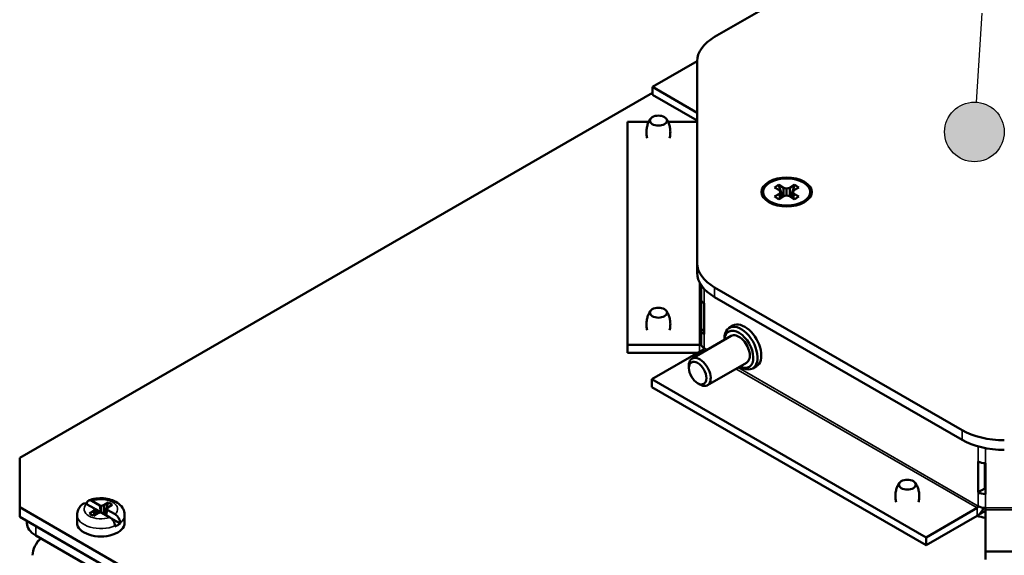
# Paper-space layout 'Layout1' of a CAD drawing. Units: inches. Extents: x 0 to 16.4, y 0 to 10.4.
# Drawn here: x 9.8 to 10.6, y 1.3 to 1.7 of the extents above; entities that cross this region are included whole.
import ezdxf

# ---------------------------------------------------------------- set-up
doc = ezdxf.new("R2010")
doc.units = ezdxf.units.IN
doc.header["$MEASUREMENT"] = 0
for name, color, linetype, lineweight in [('Symbol (ANSI)', 7, 'Continuous', 25), ('Visible (ANSI)', 7, 'Continuous', 50), ('Visible Narrow (ANSI)', 7, 'Continuous', 35)]:
    doc.layers.add(name, color=color, linetype=linetype, lineweight=lineweight)
doc.layers.add('Viewport1ForCustomObjects_0', color=7, linetype='Continuous')
doc.layers.add('Viewport6ForCustomObjects_0', color=7, linetype='Continuous')

# ---------------------------------------------------------------- blocks, each defined once
blk = doc.blocks.new('CustomObjectsInViewport6_0')
at = {"layer": 'Visible (ANSI)'}
for p, q in [((-10012.9676, -10005.1192), (-10011.3332, -10004.1756)), ((-10013.083, -10005.2789), (-10013.379, -10005.4498)), ((-10013.083, -10006.6145), (-10013.083, -10005.28)), ((-10017.5569, -10007.9015), (-10013.379, -10005.4894)), ((-10013.379, -10005.4498), (-10013.379, -10005.5017)), ((-10013.379, -10005.4498), (-10013.083, -10005.6208)), ((-10013.379, -10005.5017), (-10013.083, -10005.6726)), ((-10013.544, -10005.6797), (-10013.4028, -10005.6797)), ((-10013.544, -10005.6797), (-10013.544, -10007.1557)), ((-10013.2751, -10005.6797), (-10013.083, -10005.6797)), ((-10012.5397, -10006.133), (-10012.5725, -10006.114)), ((-10012.5446, -10006.0979), (-10012.5118, -10006.1168)), ((-10012.5325, -10006.1444), (-10012.5397, -10006.133)), ((-10012.5397, -10006.1559), (-10012.5325, -10006.1444)), ((-10012.5325, -10006.1444), (-10012.5286, -10006.1817)), ((-10012.5118, -10006.1168), (-10012.4919, -10006.121)), ((-10012.5118, -10006.1168), (-10012.5118, -10006.172)), ((-10012.4919, -10006.121), (-10012.472, -10006.1168)), ((-10012.4919, -10006.121), (-10012.4919, -10006.1678)), ((-10012.472, -10006.1168), (-10012.4393, -10006.0979)), ((-10012.472, -10006.1168), (-10012.472, -10006.172)), ((-10012.4514, -10006.1444), (-10012.4552, -10006.1817)), ((-10012.4441, -10006.133), (-10012.4514, -10006.1444)), ((-10012.4514, -10006.1444), (-10012.4441, -10006.1559)), ((-10012.4114, -10006.114), (-10012.4441, -10006.133)), ((-10012.5801, -10006.2256), (-10012.615, -10006.1998)), ((-10012.5725, -10006.1748), (-10012.5397, -10006.1559)), ((-10012.5118, -10006.172), (-10012.5446, -10006.1909)), ((-10012.5397, -10006.1559), (-10012.5366, -10006.1863)), ((-10012.4919, -10006.1678), (-10012.5118, -10006.172)), ((-10012.472, -10006.172), (-10012.4919, -10006.1678)), ((-10012.4393, -10006.1909), (-10012.472, -10006.172)), ((-10012.4441, -10006.1559), (-10012.4473, -10006.1863)), ((-10012.4441, -10006.1559), (-10012.4114, -10006.1748)), ((-10012.4037, -10006.2256), (-10012.3689, -10006.1998)), ((-10013.083, -10006.6786), (-10013.083, -10006.6145)), ((-10013.0575, -10006.8524), (-10013.0575, -10006.7591)), ((-10011.3332, -10007.7189), (-10012.9676, -10006.7753)), ((-10013.0575, -10007.0565), (-10013.0575, -10006.8524)), ((-10012.9676, -10006.8394), (-10011.3332, -10007.783)), ((-10013.0374, -10007.0844), (-10013.0374, -10006.8803)), ((-10012.871, -10007.042), (-10012.8463, -10007.0277)), ((-10013.1167, -10007.2451), (-10012.8586, -10007.0961)), ((-10013.0575, -10007.0565), (-10013.0374, -10007.0565)), ((-10013.0575, -10007.1475), (-10013.0575, -10007.0565)), ((-10012.9031, -10007.1218), (-10012.9031, -10007.113)), ((-10013.544, -10007.1557), (-10013.544, -10007.2075)), ((-10013.544, -10007.1557), (-10013.0675, -10007.1557)), ((-10013.544, -10007.2075), (-10013.0788, -10007.2075)), ((-10013.3814, -10007.3823), (-10013.0445, -10007.1877)), ((-10013.1379, -10007.3081), (-10013.1379, -10007.2918)), ((-10013.0147, -10007.4218), (-10012.7566, -10007.2728)), ((-10012.8011, -10007.2984), (-10012.7935, -10007.3028)), ((-10012.716, -10007.3105), (-10012.6913, -10007.2962)), ((-10013.3814, -10007.3823), (-10013.3814, -10007.4341)), ((-10013.3814, -10007.3823), (-10011.5713, -10008.4273)), ((-10013.3814, -10007.4341), (-10011.5713, -10008.4792)), ((-10013.0799, -10007.4086), (-10013.0657, -10007.4167)), ((-10017.5569, -10008.2281), (-10017.5569, -10007.9015)), ((-10011.2273, -10008.1295), (-10011.2273, -10007.9254)), ((-10011.1824, -10007.9369), (-10011.1824, -10008.1036)), ((-10011.1789, -10008.1411), (-10011.1789, -10007.937)), ((-10011.2273, -10008.1295), (-10011.1824, -10008.1036)), ((-10017.0631, -10008.2371), (-10017.1151, -10008.2072)), ((-10017.1134, -10008.2082), (-10017.1134, -10008.2055)), ((-10017.0802, -10008.187), (-10017.0282, -10008.2169)), ((-10017.0282, -10008.2169), (-10017.021, -10008.2184)), ((-10017.0282, -10008.2169), (-10017.0213, -10008.2628)), ((-10017.021, -10008.2184), (-10017.0012, -10008.2142)), ((-10017.021, -10008.2184), (-10017.021, -10008.264)), ((-10017.0012, -10008.2142), (-10016.9729, -10008.1977)), ((-10017.0012, -10008.2142), (-10017.0012, -10008.2727)), ((-10016.9459, -10008.2132), (-10016.9742, -10008.2296)), ((-10012.9466, -10010.8899), (-10017.5569, -10008.2281)), ((-10017.5569, -10008.2922), (-10017.5569, -10008.2281)), ((-10017.1779, -10008.2787), (-10017.1779, -10008.331)), ((-10017.0959, -10008.2691), (-10017.0677, -10008.2527)), ((-10017.0407, -10008.2682), (-10017.069, -10008.2846)), ((-10017.0677, -10008.2527), (-10017.0605, -10008.2412)), ((-10017.0677, -10008.2527), (-10017.0646, -10008.2821)), ((-10017.0605, -10008.2412), (-10017.0631, -10008.2371)), ((-10017.0213, -10008.2628), (-10017.0613, -10008.2399)), ((-10017.0605, -10008.2412), (-10017.0567, -10008.2775)), ((-10017.0409, -10008.2588), (-10017.0502, -10008.2534)), ((-10017.0409, -10008.2588), (-10017.0409, -10008.2683)), ((-10017.0213, -10008.2628), (-10017.0409, -10008.2588)), ((-10017.0208, -10008.264), (-10017.0407, -10008.2682)), ((-10017.0137, -10008.2655), (-10017.0208, -10008.264)), ((-10016.9617, -10008.2954), (-10017.0137, -10008.2655)), ((-10016.9814, -10008.2411), (-10016.9856, -10008.2817)), ((-10016.9853, -10008.2818), (-10016.9788, -10008.2452)), ((-10016.9742, -10008.2296), (-10016.9814, -10008.2411)), ((-10016.9814, -10008.2411), (-10016.9788, -10008.2452)), ((-10016.9788, -10008.2452), (-10016.9268, -10008.2751)), ((-10016.8639, -10008.2787), (-10016.8639, -10008.331)), ((-10011.5713, -10008.4273), (-10011.2344, -10008.2328)), ((-10011.5713, -10008.4792), (-10011.2344, -10008.2846)), ((-10011.2262, -10008.2792), (-10011.2255, -10008.2796)), ((-10011.2255, -10008.2796), (-10011.1789, -10008.2527)), ((-10011.2255, -10008.2786), (-10011.2255, -10008.2796)), ((-10011.1789, -10008.2461), (-10011.1789, -10008.2321)), ((-10011.1789, -10008.5212), (-10011.1789, -10008.2461)), ((-10012.9466, -10010.954), (-10017.5569, -10008.2922)), ((-10017.5094, -10008.3196), (-10017.5094, -10008.333)), ((-10013.0527, -10010.8928), (-10017.4509, -10008.3535)), ((-10016.8936, -10008.3362), (-10016.9517, -10008.3029)), ((-10016.9285, -10008.3565), (-10016.9285, -10008.352)), ((-10016.8936, -10008.3318), (-10016.8936, -10008.3362)), ((-10017.4509, -10008.4147), (-10013.0527, -10010.954)), ((-10011.5713, -10008.4273), (-10011.5713, -10008.4792)), ((-10011.1789, -10008.5212), (-10011.1789, -10008.573)), ((-10011.1789, -10008.5212), (-10008.619, -10008.5212))]:
    blk.add_line(p, q, dxfattribs=at)
at = {"layer": 'Visible (ANSI)', "extrusion": (0, 0, -1)}
for centre, major_axis, start_param, end_param in [((-10012.689, -10005.28), (-0.394, 0), 0, 0.785398), ((-10012.4919, -10006.1444), (-0.166, 0), 0.785398, 7.068583), ((-10012.4919, -10006.1444), (0.156, 0), 2.356194490192343, 8.639379797371928), ((-10012.4919, -10006.1444), (0.0962, 0), 3.720556, 4.133426), ((-10012.4919, -10006.1444), (0.0962, 0), 5.291352, 5.704222), ((-10012.4919, -10006.1444), (-0.0962, 0), 5.291352, 5.704222), ((-10012.4919, -10006.1444), (-0.0962, 0), 3.720556, 4.133426), ((-10012.689, -10006.6145), (-0.394, 0), 5.497787, 6.283185), ((-10012.8076, -10007.1844), (-0.0675, 0.1169), 5.568891, 10.139073), ((-10012.7688, -10007.162), (-0.0775, 0.1342), 0, 3.141593), ((-10012.989, -10007.0565), (-0.0685, 0), 5.497787, 6.283185), ((-10012.8076, -10007.1844), (-0.051, 0.0883), 0, 3.141593), ((-10013.0799, -10007.3416), (-0.041, 0.071), 0.785398, 7.068583), ((-10011.0546, -10007.558), (-0.394, 0), 4.712389, 5.497787), ((-10011.1789, -10008.1015), (-0.0685, 0), 4.712389, 5.497787), ((-10017.0209, -10008.2412), (0.0893, 0), 5.280685, 5.710004), ((-10017.0209, -10008.2412), (-0.0893, 0), 5.280685, 5.710004), ((-10017.3094, -10008.333), (-0.2, 0), 5.497787, 6.283185), ((-10017.0209, -10008.331), (0.157, 0), 0, 3.141593), ((-10017.0209, -10008.2832), (-0.157, 0), 3.766244, 4.082852), ((-10017.4007, -10008.5049), (0.0505, 0.0875), 3.926991, 5.265197)]:
    blk.add_ellipse(centre, major_axis=major_axis, ratio=0.57735, start_param=start_param, end_param=end_param, dxfattribs=at)
at = {"layer": 'Visible (ANSI)'}
for centre, major_axis, ratio, start_param, end_param in [((-10013.339, -10005.6722), (0.0569, 0), 0.57735, 0.785398, 7.068583), ((-10012.4919, -10006.2085), (-0.0978, 0), 0.57735, 0.205725, 0.264488), ((-10012.4919, -10006.2085), (0.0978, 0), 0.57735, 6.018697, 6.07746), ((-10012.689, -10006.6786), (-0.394, 0), 0.57735, 0, 0.785398), ((-10012.989, -10006.8524), (-0.0685, 0), 0.57735, 0, 0.785398), ((-10013.339, -10006.9424), (0.0569, 0), 0.57735, 0.785398, 7.068583), ((-10012.7935, -10007.1763), (0.0775, -0.1342), 0.57735, 5.497787, 10.210176), ((-10013.0675, -10007.1475), (0.01, 0), 0.816497, 4.712389, 6.283185), ((-10012.989, -10007.1475), (-0.0685, 0), 0.57735, 0, 0.785398), ((-10013.0445, -10007.1796), (0.005, 0.00866), 0.57735, 3.926991, 5.497787), ((-10013.0657, -10007.3334), (0.051, -0.0883), 0.57735, 5.497787, 10.210176), ((-10011.0546, -10007.6221), (0.394, 0), 0.57735, 3.926991, 4.712389), ((-10011.1789, -10007.8974), (0.0685, 0), 0.57735, 3.926991, 4.712389), ((-10011.695, -10008.0791), (0.0569, 0), 0.57735, 0.785398, 7.068583), ((-10011.1789, -10008.1015), (0.005, 0), 0.57735, 3.926991, 4.712389), ((-10011.2344, -10008.2246), (0.005, 0.00866), 0.57735, 3.926991, 5.497787), ((-10011.1789, -10008.1926), (0.0685, 0), 0.57735, 3.926991, 4.712389), ((-10017.0209, -10008.2832), (-0.0593, 0), 0.57735, 5.227755, 5.406156), ((-10011.0546, -10008.0794), (0.4, 0), 0.57735, 4.242878, 4.396501), ((-10011.2344, -10008.2246), (0.0368, 0.0637), 0.57735, 3.926991, 4.930775), ((-10017.3461, -10008.4783), (-0.101, 0), 0.57735, 5.636002, 6.055596)]:
    blk.add_ellipse(centre, major_axis=major_axis, ratio=ratio, start_param=start_param, end_param=end_param, dxfattribs=at)
for points, knots in [([(-10013.3922, -10005.6606), (-10013.396, -10005.6664), (-10013.3997, -10005.673), (-10013.4065, -10005.6876), (-10013.4095, -10005.6958), (-10013.4144, -10005.7132), (-10013.4161, -10005.7225), (-10013.418, -10005.7416), (-10013.4181, -10005.7514), (-10013.4166, -10005.7702), (-10013.4151, -10005.7793), (-10013.4129, -10005.7878)], [5.135441, 5.135441, 5.135441, 5.135441, 5.2374929, 5.2374929, 5.3395447, 5.3395447, 5.4415966, 5.4415966, 5.5436485, 5.5436485, 5.6420258, 5.6420258, 5.6420258, 5.6420258]), ([(-10013.265, -10005.7878), (-10013.2629, -10005.7793), (-10013.2613, -10005.7702), (-10013.2598, -10005.7514), (-10013.2599, -10005.7416), (-10013.2618, -10005.7225), (-10013.2636, -10005.7132), (-10013.2684, -10005.6958), (-10013.2714, -10005.6876), (-10013.2782, -10005.673), (-10013.2819, -10005.6664), (-10013.2857, -10005.6606)], [8.4951412, 8.4951412, 8.4951412, 8.4951412, 8.5935185, 8.5935185, 8.6955703, 8.6955703, 8.7976222, 8.7976222, 8.8996741, 8.8996741, 9.0017259, 9.0017259, 9.0017259, 9.0017259]), ([(-10013.3922, -10006.9308), (-10013.396, -10006.9365), (-10013.3997, -10006.9431), (-10013.4065, -10006.9578), (-10013.4095, -10006.9659), (-10013.4144, -10006.9834), (-10013.4161, -10006.9927), (-10013.418, -10007.0118), (-10013.4181, -10007.0216), (-10013.4166, -10007.0404), (-10013.4151, -10007.0495), (-10013.4129, -10007.058)], [5.135441, 5.135441, 5.135441, 5.135441, 5.2374929, 5.2374929, 5.3395447, 5.3395447, 5.4415966, 5.4415966, 5.5436485, 5.5436485, 5.6420258, 5.6420258, 5.6420258, 5.6420258]), ([(-10013.265, -10007.058), (-10013.2629, -10007.0495), (-10013.2613, -10007.0404), (-10013.2598, -10007.0216), (-10013.2599, -10007.0118), (-10013.2618, -10006.9927), (-10013.2636, -10006.9834), (-10013.2684, -10006.9659), (-10013.2714, -10006.9578), (-10013.2782, -10006.9431), (-10013.2819, -10006.9365), (-10013.2857, -10006.9308)], [8.4951412, 8.4951412, 8.4951412, 8.4951412, 8.5935185, 8.5935185, 8.6955703, 8.6955703, 8.7976222, 8.7976222, 8.8996741, 8.8996741, 9.0017259, 9.0017259, 9.0017259, 9.0017259]), ([(-10011.7482, -10008.0675), (-10011.752, -10008.0733), (-10011.7558, -10008.0798), (-10011.7626, -10008.0945), (-10011.7656, -10008.1027), (-10011.7704, -10008.1201), (-10011.7722, -10008.1294), (-10011.774, -10008.1485), (-10011.7741, -10008.1583), (-10011.7726, -10008.1771), (-10011.7711, -10008.1862), (-10011.769, -10008.1947)], [5.135441, 5.135441, 5.135441, 5.135441, 5.2374929, 5.2374929, 5.3395447, 5.3395447, 5.4415966, 5.4415966, 5.5436485, 5.5436485, 5.6420258, 5.6420258, 5.6420258, 5.6420258]), ([(-10011.6211, -10008.1947), (-10011.6189, -10008.1862), (-10011.6174, -10008.1771), (-10011.6159, -10008.1583), (-10011.616, -10008.1485), (-10011.6178, -10008.1294), (-10011.6196, -10008.1201), (-10011.6244, -10008.1027), (-10011.6275, -10008.0945), (-10011.6342, -10008.0798), (-10011.638, -10008.0733), (-10011.6418, -10008.0675)], [8.4951412, 8.4951412, 8.4951412, 8.4951412, 8.5935185, 8.5935185, 8.6955703, 8.6955703, 8.7976222, 8.7976222, 8.8996741, 8.8996741, 9.0017259, 9.0017259, 9.0017259, 9.0017259]), ([(-10017.1779, -10008.2787), (-10017.1779, -10008.2729), (-10017.1773, -10008.267), (-10017.1749, -10008.2556), (-10017.1731, -10008.2501), (-10017.1686, -10008.2397), (-10017.1658, -10008.2347), (-10017.1597, -10008.2255), (-10017.1563, -10008.2213), (-10017.1489, -10008.2133), (-10017.145, -10008.2097), (-10017.1409, -10008.2063)], [2.3586373, 2.3586373, 2.3586373, 2.3586373, 2.4813177, 2.4813177, 2.6039981, 2.6039981, 2.7266784, 2.7266784, 2.8493588, 2.8493588, 2.9720391, 2.9720391, 2.9720391, 2.9720391]), ([(-10017.1151, -10008.2072), (-10017.1192, -10008.2049), (-10017.1241, -10008.2032), (-10017.1317, -10008.2024), (-10017.1358, -10008.2031), (-10017.1394, -10008.2052), (-10017.1402, -10008.2057), (-10017.1409, -10008.2063)], [-0.17468111, -0.17468111, -0.17468111, -0.17468111, -0.13014766, -0.13014766, -0.08635529, -0.08635529, -0.0751879, -0.0751879, -0.0751879, -0.0751879]), ([(-10017.1134, -10008.2055), (-10017.1134, -10008.2009), (-10017.1124, -10008.196), (-10017.1093, -10008.1892), (-10017.1066, -10008.1862), (-10017.1009, -10008.1829), (-10017.0968, -10008.1821), (-10017.0892, -10008.1829), (-10017.0843, -10008.1846), (-10017.0802, -10008.187)], [0, 0, 0, 0, 0.0430386, 0.0430386, 0.0863553, 0.0863553, 0.1301477, 0.1301477, 0.1746811, 0.1746811, 0.1746811, 0.1746811]), ([(-10017.1019, -10008.1836), (-10017.0868, -10008.1775), (-10017.0705, -10008.1733), (-10017.0372, -10008.1686), (-10017.0202, -10008.1681), (-10016.9868, -10008.1705), (-10016.9703, -10008.1735), (-10016.939, -10008.1833), (-10016.9241, -10008.19), (-10016.898, -10008.2077), (-10016.8865, -10008.2184), (-10016.8714, -10008.2422), (-10016.8666, -10008.2542), (-10016.8642, -10008.2708), (-10016.8639, -10008.2748), (-10016.8639, -10008.2787)], [3.317956, 3.317956, 3.317956, 3.317956, 3.689526, 3.689526, 4.056706, 4.056706, 4.422546, 4.422546, 4.793863, 4.793863, 5.148267, 5.148267, 5.417761, 5.417761, 5.50023, 5.50023, 5.50023, 5.50023]), ([(-10016.9268, -10008.2751), (-10016.9226, -10008.2775), (-10016.9178, -10008.2814), (-10016.9102, -10008.2894), (-10016.9061, -10008.2948), (-10016.9003, -10008.3047), (-10016.8976, -10008.3109), (-10016.8945, -10008.3212), (-10016.8936, -10008.3271), (-10016.8936, -10008.3318)], [-0.1746811, -0.1746811, -0.1746811, -0.1746811, -0.1301477, -0.1301477, -0.0863553, -0.0863553, -0.0430386, -0.0430386, 0, 0, 0, 0]), ([(-10016.9285, -10008.352), (-10016.9285, -10008.3474), (-10016.9294, -10008.3414), (-10016.9325, -10008.3311), (-10016.9352, -10008.3249), (-10016.941, -10008.3151), (-10016.9451, -10008.3096), (-10016.9527, -10008.3017), (-10016.9576, -10008.2978), (-10016.9617, -10008.2954)], [0, 0, 0, 0, 0.0430386, 0.0430386, 0.0863553, 0.0863553, 0.1301477, 0.1301477, 0.1746811, 0.1746811, 0.1746811, 0.1746811])]:
    blk.add_open_spline(points, degree=3, knots=knots, dxfattribs=at)
for points, weights in [([(-10012.5446, -10006.0979), (-10012.5275, -10006.1478), (-10012.5179, -10006.1755)], [1.05115437205, 1.09163439638, 1.04199312882]), ([(-10012.466, -10006.1755), (-10012.4564, -10006.1478), (-10012.4393, -10006.0979)], [1.04199312882, 1.09163439638, 1.05115437205]), ([(-10016.9991, -10008.2739), (-10016.9899, -10008.2476), (-10016.9729, -10008.1977)], [1.01750013252, 1.0911429947, 1.06016375101]), ([(-10017.0502, -10008.2534), (-10017.047, -10008.2626), (-10017.0443, -10008.2703)], [1.0549033438, 1.04446817819, 1.02648859837])]:
    blk.add_rational_spline(points, weights, degree=2, dxfattribs=at)
at = {"layer": 'Visible Narrow (ANSI)'}
for p, q in [((-10013.0675, -10007.1557), (-10013.0675, -10006.7417)), ((-10013.0374, -10006.8803), (-10013.0374, -10006.7847)), ((-10012.9676, -10006.8394), (-10012.9676, -10006.7753)), ((-10013.0374, -10007.1755), (-10013.0374, -10007.0844)), ((-10013.0675, -10007.201), (-10013.0675, -10007.1557)), ((-10013.0374, -10007.1755), (-10013.0168, -10007.1874)), ((-10013.0309, -10007.1956), (-10013.0445, -10007.1877)), ((-10011.2344, -10008.2328), (-10012.8269, -10007.3133)), ((-10012.8128, -10007.3052), (-10011.2273, -10008.2205)), ((-10011.3332, -10007.783), (-10011.3332, -10007.7189)), ((-10011.2273, -10007.9254), (-10011.2273, -10007.8266)), ((-10011.1789, -10007.937), (-10011.1789, -10007.838)), ((-10011.2273, -10008.2205), (-10011.2273, -10008.1295)), ((-10011.1789, -10008.2321), (-10011.1789, -10008.1411)), ((-10011.2344, -10008.2846), (-10011.2344, -10008.2328)), ((-10011.1789, -10008.2321), (-10008.619, -10008.2321)), ((-10008.619, -10008.2461), (-10011.1789, -10008.2461)), ((-10017.4509, -10008.4147), (-10017.4509, -10008.3535))]:
    blk.add_line(p, q, dxfattribs=at)
at = {"layer": 'Visible Narrow (ANSI)', "extrusion": (0, 0, -1)}
for centre, major_axis, start_param, end_param in [((-10017.0209, -10008.2412), (-0.111, 0), 4.149411, 6.841277), ((-10017.0209, -10008.2412), (0.111, 0), 4.149411, 6.841277), ((-10017.0209, -10008.2787), (-0.157, 0), 4.082852, 6.283185), ((-10017.0209, -10008.2787), (0.157, 0), 0, 0.624652)]:
    blk.add_ellipse(centre, major_axis=major_axis, ratio=0.57735, start_param=start_param, end_param=end_param, dxfattribs=at)
blk = doc.blocks.new('CustomObjectsInViewport1_0')
at = {"layer": 'Symbol (ANSI)'}
blk.add_line((10.90619, 2.07061), (10.9015, 1.99694), dxfattribs=at)
blk.add_circle((10.89994, 1.97239), 0.02461, dxfattribs=at)
at = {"layer": 'Symbol (ANSI)', "linetype": 'Continuous'}
for points in [[(10.88586, 1.99243), (10.91589, 1.99098), (10.88383, 1.99098)], [(10.88764, 1.9937), (10.91422, 1.99243), (10.88586, 1.99243)], [(10.88586, 1.99243), (10.91422, 1.99243), (10.91589, 1.99098)], [(10.88999, 1.99477), (10.91202, 1.9937), (10.88764, 1.9937)], [(10.88764, 1.9937), (10.91202, 1.9937), (10.91422, 1.99243)], [(10.89189, 1.99564), (10.91016, 1.99477), (10.88999, 1.99477)], [(10.88999, 1.99477), (10.91016, 1.99477), (10.91202, 1.9937)], [(10.89461, 1.9963), (10.90765, 1.99564), (10.89189, 1.99564)], [(10.89189, 1.99564), (10.90765, 1.99564), (10.91016, 1.99477)], [(10.89644, 1.99674), (10.90574, 1.9963), (10.89461, 1.9963)], [(10.89461, 1.9963), (10.90574, 1.9963), (10.90765, 1.99564)], [(10.90111, 1.99696), (10.90266, 1.99674), (10.89644, 1.99674)], [(10.89644, 1.99674), (10.90266, 1.99674), (10.90574, 1.9963)], [(10.87807, 1.98366), (10.92279, 1.98153), (10.87722, 1.98153)], [(10.87938, 1.98569), (10.92169, 1.98366), (10.87807, 1.98366)], [(10.87807, 1.98366), (10.92169, 1.98366), (10.92279, 1.98153)], [(10.8806, 1.9876), (10.92064, 1.98569), (10.87938, 1.98569)], [(10.87938, 1.98569), (10.92064, 1.98569), (10.92169, 1.98366)], [(10.88229, 1.98937), (10.91914, 1.9876), (10.8806, 1.9876)], [(10.8806, 1.9876), (10.91914, 1.9876), (10.92064, 1.98569)], [(10.88383, 1.99098), (10.91775, 1.98937), (10.88229, 1.98937)], [(10.88229, 1.98937), (10.91775, 1.98937), (10.91914, 1.9876)], [(10.88383, 1.99098), (10.91589, 1.99098), (10.91775, 1.98937)], [(10.87589, 1.97704), (10.92433, 1.97472), (10.87545, 1.97472)], [(10.87633, 1.97932), (10.9241, 1.97704), (10.87589, 1.97704)], [(10.87589, 1.97704), (10.9241, 1.97704), (10.92433, 1.97472)], [(10.87722, 1.98153), (10.92344, 1.97932), (10.87633, 1.97932)], [(10.87633, 1.97932), (10.92344, 1.97932), (10.9241, 1.97704)], [(10.87722, 1.98153), (10.92279, 1.98153), (10.92344, 1.97932)], [(10.87545, 1.97472), (10.92455, 1.97239), (10.87545, 1.97239)], [(10.87545, 1.97472), (10.92433, 1.97472), (10.92455, 1.97239)], [(10.87545, 1.97239), (10.92433, 1.97005), (10.87545, 1.97005)], [(10.87545, 1.97239), (10.92455, 1.97239), (10.92433, 1.97005)], [(10.87545, 1.97005), (10.9241, 1.96773), (10.87589, 1.96773)], [(10.87545, 1.97005), (10.92433, 1.97005), (10.9241, 1.96773)], [(10.87589, 1.96773), (10.92344, 1.96545), (10.87633, 1.96545)], [(10.87589, 1.96773), (10.9241, 1.96773), (10.92344, 1.96545)], [(10.87633, 1.96545), (10.92279, 1.96324), (10.87722, 1.96324)], [(10.87633, 1.96545), (10.92344, 1.96545), (10.92279, 1.96324)], [(10.87722, 1.96324), (10.92169, 1.96111), (10.87807, 1.96111)], [(10.87722, 1.96324), (10.92279, 1.96324), (10.92169, 1.96111)], [(10.87807, 1.96111), (10.92064, 1.95908), (10.87938, 1.95908)], [(10.87807, 1.96111), (10.92169, 1.96111), (10.92064, 1.95908)], [(10.87938, 1.95908), (10.91914, 1.95718), (10.8806, 1.95718)], [(10.87938, 1.95908), (10.92064, 1.95908), (10.91914, 1.95718)], [(10.8806, 1.95718), (10.91775, 1.95541), (10.88229, 1.95541)], [(10.8806, 1.95718), (10.91914, 1.95718), (10.91775, 1.95541)], [(10.88229, 1.95541), (10.91589, 1.95379), (10.88383, 1.95379)], [(10.88229, 1.95541), (10.91775, 1.95541), (10.91589, 1.95379)], [(10.88383, 1.95379), (10.91422, 1.95234), (10.88586, 1.95234)], [(10.88383, 1.95379), (10.91589, 1.95379), (10.91422, 1.95234)], [(10.88586, 1.95234), (10.91202, 1.95108), (10.88764, 1.95108)], [(10.88586, 1.95234), (10.91422, 1.95234), (10.91202, 1.95108)], [(10.88764, 1.95108), (10.91016, 1.95), (10.88999, 1.95)], [(10.88764, 1.95108), (10.91202, 1.95108), (10.91016, 1.95)], [(10.88999, 1.95), (10.90765, 1.94913), (10.89189, 1.94913)], [(10.88999, 1.95), (10.91016, 1.95), (10.90765, 1.94913)], [(10.89189, 1.94913), (10.90574, 1.94847), (10.89461, 1.94847)], [(10.89189, 1.94913), (10.90765, 1.94913), (10.90574, 1.94847)], [(10.89461, 1.94847), (10.90266, 1.94803), (10.89644, 1.94803)], [(10.89461, 1.94847), (10.90574, 1.94847), (10.90266, 1.94803)], [(10.89644, 1.94803), (10.90266, 1.94803), (10.90111, 1.94781)]]:
    blk.add_solid(points, dxfattribs=at)

psp = doc.layouts.get("Layout1")

# ---------------------------------------------------------------- block references
at = {"layer": 'Viewport1ForCustomObjects_0'}
psp.add_blockref('CustomObjectsInViewport1_0', (-0.3225, -0.32249), dxfattribs=at)
at = {"layer": 'Viewport6ForCustomObjects_0', "xscale": 0.1250000000000032, "yscale": 0.1250000000000032, "zscale": 0.1250000000000032}
psp.add_blockref('CustomObjectsInViewport6_0', (1261.98394, 1252.36834), dxfattribs=at)

doc.saveas('drawing.dxf')
